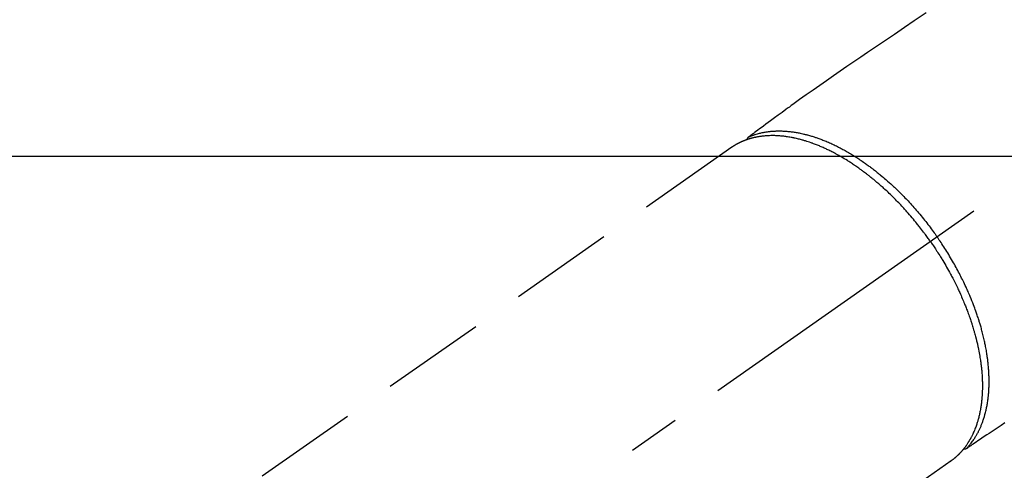
# Model space of a CAD drawing. Extents: x 28111 to 54233, y 210 to 8610.
# Drawn here: x 31361 to 31479, y 6994 to 7048 of the extents above; entities that cross this region are included whole.
import ezdxf

# ---------------------------------------------------------------- set-up
doc = ezdxf.new("R2010")
doc.units = 0
doc.header["$LTSCALE"] = 50
doc.header["$MEASUREMENT"] = 0
doc.linetypes.add('CENTER2', pattern=[1.125, 0.75, -0.125, 0.125, -0.125])
doc.linetypes.add('HIDDEN', pattern=[0.375, 0.25, -0.125])
doc.layers.add('150-機器', color=8, linetype='CONTINUOUS')

msp = doc.modelspace()

# ---------------------------------------------------------------- linework, layer by layer
at = {"layer": '150-機器', "color": 13, "linetype": 'CENTER2'}
msp.add_line((31613.23, 7121.63), (31369.21, 6950.76), dxfattribs=at)
at = {"layer": '150-機器', "color": 13, "linetype": 'HIDDEN'}
for p, q in [((31445.95, 7032.5), (31385.61, 6990.25)), ((31472.27, 6994.92), (31411.92, 6952.67))]:
    msp.add_line(p, q, dxfattribs=at)
at = {"layer": '150-機器', "color": 13, "linetype": 'Continuous'}
msp.add_line((31472.17, 6994.85), (31472.27, 6994.92), dxfattribs=at)
at = {"layer": '150-機器', "color": 13, "linetype": 'HIDDEN'}
for points in [[(31469.27, 7048.6), (31467.84, 7047.63), (31466.65, 7046.83), (31465.46, 7046.02), (31464.27, 7045.22), (31463.08, 7044.41), (31462.25, 7043.86), (31461.42, 7043.3), (31460.6, 7042.74), (31459.77, 7042.18), (31458.95, 7041.61), (31458.14, 7041.04), (31457.32, 7040.47), (31456.51, 7039.89), (31455.7, 7039.33), (31454.89, 7038.77), (31454.08, 7038.21), (31453.28, 7037.63), (31453.07, 7037.48), (31452.86, 7037.32), (31452.65, 7037.17), (31452.43, 7037.01), (31451.98, 7036.68), (31451.52, 7036.34), (31451.07, 7036.01), (31450.61, 7035.67), (31450.32, 7035.46), (31450.03, 7035.25), (31449.75, 7035.04), (31449.46, 7034.83), (31449.28, 7034.69), (31449.09, 7034.56), (31448.91, 7034.42), (31448.73, 7034.29), (31448.66, 7034.24), (31448.6, 7034.19), (31448.54, 7034.15), (31448.47, 7034.1), (31448.4, 7034.05), (31448.33, 7033.99), (31448.25, 7033.94), (31448.18, 7033.88), (31448.14, 7033.86), (31448.1, 7033.83), (31448.07, 7033.8), (31448.03, 7033.77), (31448.01, 7033.76), (31448, 7033.75), (31447.98, 7033.74), (31447.96, 7033.72), (31447.95, 7033.72), (31447.94, 7033.71), (31447.92, 7033.7), (31447.91, 7033.68), (31447.9, 7033.68), (31447.89, 7033.67), (31447.89, 7033.66), (31447.88, 7033.65), (31447.87, 7033.65), (31447.87, 7033.64), (31447.86, 7033.63), (31447.85, 7033.62), (31447.85, 7033.61), (31447.84, 7033.6), (31447.83, 7033.59), (31447.83, 7033.58), (31447.82, 7033.57), (31447.81, 7033.56), (31447.81, 7033.55), (31447.8, 7033.53), (31447.8, 7033.53), (31447.8, 7033.52), (31447.8, 7033.51), (31447.8, 7033.51), (31447.79, 7033.5), (31447.79, 7033.49), (31447.79, 7033.48), (31447.78, 7033.46), (31447.78, 7033.46), (31447.78, 7033.46), (31447.78, 7033.46), (31447.78, 7033.46), (31447.78, 7033.44), (31447.78, 7033.43), (31447.77, 7033.42), (31447.77, 7033.4)], [(31447.98, 7033.74), (31448.03, 7033.76), (31448.09, 7033.78), (31448.14, 7033.8), (31448.2, 7033.83), (31448.25, 7033.85), (31448.31, 7033.87), (31448.36, 7033.89), (31448.42, 7033.91), (31448.45, 7033.92), (31448.48, 7033.93), (31448.51, 7033.95), (31448.54, 7033.96), (31448.59, 7033.97), (31448.65, 7033.99), (31448.71, 7034.01), (31448.77, 7034.03), (31448.89, 7034.07), (31449.02, 7034.11), (31449.15, 7034.14), (31449.28, 7034.18), (31449.38, 7034.2), (31449.48, 7034.22), (31449.58, 7034.25), (31449.68, 7034.27), (31449.76, 7034.28), (31449.83, 7034.3), (31449.9, 7034.31), (31449.97, 7034.32), (31450.07, 7034.34), (31450.16, 7034.35), (31450.25, 7034.36), (31450.35, 7034.38), (31450.42, 7034.38), (31450.5, 7034.39), (31450.57, 7034.4), (31450.65, 7034.41), (31450.73, 7034.42), (31450.82, 7034.42), (31450.91, 7034.43), (31451, 7034.43), (31451.09, 7034.44), (31451.19, 7034.44), (31451.29, 7034.45), (31451.39, 7034.45), (31451.48, 7034.45), (31451.57, 7034.45), (31451.66, 7034.45), (31451.75, 7034.45), (31451.86, 7034.45), (31451.97, 7034.45), (31452.09, 7034.44), (31452.2, 7034.44), (31452.29, 7034.43), (31452.38, 7034.43), (31452.47, 7034.42), (31452.57, 7034.41), (31452.69, 7034.4), (31452.82, 7034.39), (31452.95, 7034.38), (31453.08, 7034.36), (31453.19, 7034.35), (31453.31, 7034.33), (31453.43, 7034.31), (31453.55, 7034.29), (31453.67, 7034.27), (31453.79, 7034.25), (31453.91, 7034.23), (31454.02, 7034.21), (31454.17, 7034.18), (31454.31, 7034.15), (31454.46, 7034.12), (31454.6, 7034.08), (31454.69, 7034.06), (31454.77, 7034.04), (31454.86, 7034.02), (31454.94, 7034), (31455.05, 7033.97), (31455.16, 7033.94), (31455.28, 7033.91), (31455.39, 7033.88), (31455.5, 7033.84), (31455.61, 7033.81), (31455.72, 7033.77), (31455.83, 7033.74), (31455.92, 7033.71), (31456, 7033.68), (31456.09, 7033.65), (31456.18, 7033.62), (31456.29, 7033.58), (31456.4, 7033.54), (31456.52, 7033.5), (31456.63, 7033.46), (31456.75, 7033.41), (31456.88, 7033.36), (31457, 7033.31), (31457.13, 7033.26), (31457.27, 7033.21), (31457.41, 7033.15), (31457.55, 7033.09), (31457.68, 7033.03), (31457.82, 7032.97), (31457.96, 7032.9), (31458.1, 7032.84), (31458.24, 7032.77), (31458.37, 7032.71), (31458.5, 7032.65), (31458.62, 7032.59), (31458.75, 7032.52), (31458.85, 7032.47), (31458.95, 7032.42), (31459.06, 7032.36), (31459.16, 7032.31), (31459.28, 7032.24), (31459.41, 7032.17), (31459.54, 7032.1), (31459.67, 7032.03), (31459.81, 7031.95), (31459.95, 7031.87), (31460.09, 7031.79), (31460.23, 7031.7), (31460.34, 7031.63), (31460.46, 7031.56), (31460.57, 7031.49), (31460.69, 7031.42), (31460.81, 7031.34), (31460.94, 7031.26), (31461.07, 7031.18), (31461.19, 7031.1), (31461.33, 7031), (31461.47, 7030.91), (31461.61, 7030.81), (31461.75, 7030.72), (31461.87, 7030.64), (31461.98, 7030.56), (31462.09, 7030.48), (31462.21, 7030.4), (31462.31, 7030.32), (31462.41, 7030.25), (31462.51, 7030.18), (31462.61, 7030.1), (31462.7, 7030.04), (31462.79, 7029.97), (31462.87, 7029.9), (31462.96, 7029.83), (31463.07, 7029.75), (31463.19, 7029.66), (31463.3, 7029.57), (31463.41, 7029.48), (31463.51, 7029.4), (31463.61, 7029.32), (31463.71, 7029.24), (31463.81, 7029.15), (31463.97, 7029.02), (31464.13, 7028.89), (31464.28, 7028.76), (31464.44, 7028.63), (31464.64, 7028.45), (31464.83, 7028.28), (31465.03, 7028.1), (31465.22, 7027.92), (31465.34, 7027.81), (31465.46, 7027.7), (31465.58, 7027.58), (31465.7, 7027.47), (31465.81, 7027.37), (31465.92, 7027.26), (31466.02, 7027.16), (31466.13, 7027.05), (31466.28, 7026.91), (31466.43, 7026.76), (31466.58, 7026.61), (31466.72, 7026.45), (31466.85, 7026.32), (31466.97, 7026.19), (31467.1, 7026.06), (31467.22, 7025.92), (31467.37, 7025.77), (31467.51, 7025.61), (31467.65, 7025.45), (31467.8, 7025.29), (31467.94, 7025.13), (31468.08, 7024.97), (31468.22, 7024.81), (31468.36, 7024.64), (31468.51, 7024.47), (31468.65, 7024.29), (31468.8, 7024.11), (31468.95, 7023.93), (31469.08, 7023.76), (31469.22, 7023.6), (31469.35, 7023.43), (31469.48, 7023.26), (31469.61, 7023.08), (31469.74, 7022.91), (31469.87, 7022.74), (31470, 7022.56), (31470.11, 7022.41), (31470.22, 7022.26), (31470.33, 7022.11), (31470.44, 7021.96), (31470.48, 7021.91), (31470.51, 7021.86), (31470.55, 7021.8), (31470.59, 7021.75)], [(31469.78, 7021.19), (31469.72, 7021.28), (31469.65, 7021.38), (31469.58, 7021.48), (31469.51, 7021.57), (31469.43, 7021.69), (31469.34, 7021.81), (31469.26, 7021.92), (31469.17, 7022.04), (31469.12, 7022.11), (31469.07, 7022.18), (31469.01, 7022.25), (31468.96, 7022.33), (31468.84, 7022.48), (31468.72, 7022.64), (31468.59, 7022.8), (31468.47, 7022.95), (31468.39, 7023.05), (31468.32, 7023.15), (31468.24, 7023.25), (31468.16, 7023.35), (31468.02, 7023.52), (31467.87, 7023.7), (31467.73, 7023.87), (31467.58, 7024.05), (31467.43, 7024.23), (31467.27, 7024.41), (31467.11, 7024.59), (31466.95, 7024.77), (31466.86, 7024.88), (31466.76, 7024.98), (31466.67, 7025.09), (31466.57, 7025.19), (31466.45, 7025.32), (31466.33, 7025.45), (31466.21, 7025.58), (31466.09, 7025.71), (31465.97, 7025.84), (31465.84, 7025.97), (31465.72, 7026.09), (31465.6, 7026.22), (31465.51, 7026.31), (31465.43, 7026.39), (31465.34, 7026.48), (31465.25, 7026.56), (31465.11, 7026.7), (31464.98, 7026.83), (31464.84, 7026.97), (31464.7, 7027.1), (31464.57, 7027.22), (31464.45, 7027.33), (31464.32, 7027.45), (31464.19, 7027.57), (31464.09, 7027.66), (31463.99, 7027.75), (31463.88, 7027.84), (31463.78, 7027.93), (31463.68, 7028.02), (31463.58, 7028.11), (31463.47, 7028.2), (31463.37, 7028.29), (31463.24, 7028.4), (31463.11, 7028.51), (31462.98, 7028.62), (31462.85, 7028.72), (31462.74, 7028.81), (31462.64, 7028.89), (31462.53, 7028.98), (31462.43, 7029.06), (31462.35, 7029.12), (31462.27, 7029.18), (31462.19, 7029.24), (31462.11, 7029.31), (31462, 7029.4), (31461.88, 7029.49), (31461.76, 7029.57), (31461.64, 7029.66), (31461.56, 7029.72), (31461.48, 7029.78), (31461.4, 7029.84), (31461.32, 7029.89), (31461.2, 7029.98), (31461.08, 7030.06), (31460.96, 7030.15), (31460.84, 7030.23), (31460.79, 7030.27), (31460.73, 7030.3), (31460.68, 7030.34), (31460.63, 7030.37), (31460.52, 7030.45), (31460.42, 7030.52), (31460.31, 7030.59), (31460.2, 7030.66), (31460.11, 7030.72), (31460.01, 7030.78), (31459.92, 7030.84), (31459.83, 7030.89), (31459.64, 7031.01), (31459.45, 7031.12), (31459.26, 7031.23), (31459.08, 7031.34), (31458.93, 7031.43), (31458.78, 7031.51), (31458.63, 7031.59), (31458.49, 7031.68), (31458.38, 7031.73), (31458.27, 7031.79), (31458.17, 7031.85), (31458.06, 7031.9), (31457.94, 7031.96), (31457.82, 7032.02), (31457.7, 7032.08), (31457.58, 7032.14), (31457.47, 7032.19), (31457.36, 7032.24), (31457.26, 7032.29), (31457.15, 7032.34), (31457.03, 7032.4), (31456.91, 7032.45), (31456.79, 7032.5), (31456.67, 7032.56), (31456.57, 7032.6), (31456.46, 7032.65), (31456.35, 7032.69), (31456.25, 7032.73), (31456.13, 7032.78), (31456.01, 7032.83), (31455.89, 7032.87), (31455.77, 7032.92), (31455.69, 7032.94), (31455.62, 7032.97), (31455.54, 7033), (31455.46, 7033.03), (31455.29, 7033.09), (31455.12, 7033.14), (31454.95, 7033.2), (31454.78, 7033.25), (31454.69, 7033.28), (31454.6, 7033.31), (31454.51, 7033.33), (31454.42, 7033.36), (31454.3, 7033.39), (31454.19, 7033.42), (31454.07, 7033.45), (31453.95, 7033.48), (31453.83, 7033.51), (31453.7, 7033.54), (31453.57, 7033.57), (31453.45, 7033.6), (31453.38, 7033.61), (31453.32, 7033.62), (31453.26, 7033.64), (31453.19, 7033.65), (31453.06, 7033.67), (31452.92, 7033.7), (31452.78, 7033.72), (31452.64, 7033.74), (31452.53, 7033.76), (31452.42, 7033.78), (31452.31, 7033.79), (31452.2, 7033.81), (31452.07, 7033.82), (31451.95, 7033.83), (31451.83, 7033.84), (31451.71, 7033.85), (31451.61, 7033.86), (31451.52, 7033.87), (31451.42, 7033.87), (31451.32, 7033.88), (31451.22, 7033.88), (31451.11, 7033.89), (31451, 7033.89), (31450.9, 7033.89), (31450.76, 7033.89), (31450.62, 7033.89), (31450.48, 7033.88), (31450.34, 7033.88), (31450.21, 7033.87), (31450.09, 7033.86), (31449.96, 7033.85), (31449.84, 7033.84), (31449.75, 7033.83), (31449.66, 7033.82), (31449.57, 7033.81), (31449.48, 7033.8), (31449.42, 7033.79), (31449.37, 7033.79), (31449.31, 7033.78), (31449.26, 7033.77), (31449.21, 7033.76), (31449.17, 7033.76), (31449.13, 7033.75), (31449.08, 7033.74), (31449.02, 7033.73), (31448.95, 7033.72), (31448.89, 7033.71), (31448.82, 7033.69), (31448.78, 7033.68), (31448.74, 7033.67), (31448.7, 7033.66), (31448.65, 7033.66), (31448.57, 7033.64), (31448.48, 7033.61), (31448.4, 7033.59), (31448.32, 7033.57), (31448.27, 7033.56), (31448.22, 7033.55), (31448.18, 7033.53), (31448.13, 7033.52), (31448.08, 7033.5), (31448.04, 7033.49), (31447.99, 7033.48), (31447.95, 7033.46), (31447.92, 7033.45), (31447.89, 7033.45), (31447.87, 7033.44), (31447.84, 7033.43), (31447.83, 7033.42), (31447.81, 7033.42), (31447.79, 7033.41), (31447.77, 7033.4), (31447.74, 7033.39), (31447.7, 7033.38), (31447.66, 7033.37), (31447.62, 7033.35), (31447.61, 7033.35), (31447.59, 7033.34), (31447.58, 7033.34), (31447.56, 7033.33), (31447.54, 7033.32), (31447.52, 7033.31), (31447.5, 7033.31), (31447.48, 7033.3), (31447.46, 7033.29), (31447.43, 7033.28), (31447.41, 7033.27), (31447.39, 7033.26), (31447.37, 7033.25), (31447.35, 7033.24), (31447.33, 7033.24), (31447.31, 7033.23), (31447.28, 7033.22), (31447.25, 7033.2), (31447.22, 7033.19), (31447.19, 7033.18), (31447.16, 7033.17), (31447.13, 7033.15), (31447.11, 7033.14), (31447.08, 7033.13), (31447.05, 7033.12), (31447.02, 7033.1), (31446.99, 7033.09), (31446.96, 7033.08), (31446.94, 7033.07), (31446.93, 7033.06), (31446.91, 7033.05), (31446.89, 7033.04), (31446.86, 7033.03), (31446.83, 7033.01), (31446.8, 7033), (31446.78, 7032.98), (31446.75, 7032.97), (31446.72, 7032.96), (31446.69, 7032.94), (31446.66, 7032.93), (31446.65, 7032.92), (31446.63, 7032.91), (31446.61, 7032.9), (31446.59, 7032.89), (31446.55, 7032.87), (31446.52, 7032.85), (31446.48, 7032.83), (31446.45, 7032.81), (31446.42, 7032.79), (31446.39, 7032.78), (31446.37, 7032.76), (31446.34, 7032.75), (31446.31, 7032.73), (31446.28, 7032.71), (31446.26, 7032.7), (31446.23, 7032.68), (31446.21, 7032.67), (31446.18, 7032.65), (31446.15, 7032.63), (31446.13, 7032.62), (31446.1, 7032.6), (31446.07, 7032.58), (31446.05, 7032.56), (31446.02, 7032.55), (31446, 7032.54), (31445.99, 7032.52), (31445.97, 7032.51), (31445.95, 7032.5)], [(31474.12, 6996.4), (31474.16, 6996.45), (31474.2, 6996.49), (31474.24, 6996.53), (31474.28, 6996.58), (31474.32, 6996.62), (31474.36, 6996.67), (31474.4, 6996.71), (31474.44, 6996.76), (31474.46, 6996.78), (31474.48, 6996.81), (31474.5, 6996.83), (31474.52, 6996.85), (31474.55, 6996.9), (31474.59, 6996.95), (31474.63, 6996.99), (31474.67, 6997.04), (31474.75, 6997.15), (31474.83, 6997.26), (31474.9, 6997.36), (31474.98, 6997.47), (31475.04, 6997.56), (31475.09, 6997.65), (31475.15, 6997.74), (31475.2, 6997.82), (31475.24, 6997.89), (31475.28, 6997.95), (31475.31, 6998.01), (31475.35, 6998.08), (31475.4, 6998.16), (31475.44, 6998.24), (31475.49, 6998.33), (31475.53, 6998.41), (31475.56, 6998.48), (31475.6, 6998.55), (31475.63, 6998.61), (31475.66, 6998.68), (31475.7, 6998.76), (31475.74, 6998.84), (31475.77, 6998.92), (31475.81, 6999), (31475.85, 6999.09), (31475.88, 6999.18), (31475.92, 6999.27), (31475.96, 6999.36), (31475.99, 6999.45), (31476.02, 6999.53), (31476.05, 6999.62), (31476.08, 6999.7), (31476.12, 6999.81), (31476.15, 6999.91), (31476.19, 7000.02), (31476.22, 7000.13), (31476.25, 7000.22), (31476.27, 7000.31), (31476.3, 7000.39), (31476.32, 7000.48), (31476.36, 7000.61), (31476.39, 7000.73), (31476.42, 7000.86), (31476.45, 7000.98), (31476.48, 7001.1), (31476.5, 7001.21), (31476.52, 7001.33), (31476.55, 7001.45), (31476.57, 7001.57), (31476.59, 7001.68), (31476.61, 7001.8), (31476.63, 7001.92), (31476.65, 7002.07), (31476.67, 7002.22), (31476.69, 7002.36), (31476.71, 7002.51), (31476.72, 7002.6), (31476.73, 7002.69), (31476.74, 7002.77), (31476.75, 7002.86), (31476.76, 7002.97), (31476.77, 7003.09), (31476.77, 7003.2), (31476.78, 7003.32), (31476.79, 7003.43), (31476.8, 7003.55), (31476.8, 7003.66), (31476.81, 7003.78), (31476.81, 7003.87), (31476.81, 7003.96), (31476.82, 7004.06), (31476.82, 7004.15), (31476.82, 7004.27), (31476.82, 7004.39), (31476.82, 7004.51), (31476.82, 7004.63), (31476.82, 7004.76), (31476.81, 7004.89), (31476.81, 7005.03), (31476.8, 7005.16), (31476.8, 7005.31), (31476.79, 7005.47), (31476.78, 7005.62), (31476.77, 7005.77), (31476.76, 7005.92), (31476.75, 7006.07), (31476.74, 7006.22), (31476.72, 7006.38), (31476.71, 7006.52), (31476.7, 7006.66), (31476.68, 7006.8), (31476.66, 7006.94), (31476.65, 7007.05), (31476.63, 7007.17), (31476.62, 7007.28), (31476.6, 7007.4), (31476.58, 7007.54), (31476.56, 7007.68), (31476.54, 7007.83), (31476.51, 7007.97), (31476.49, 7008.13), (31476.46, 7008.29), (31476.43, 7008.45), (31476.4, 7008.61), (31476.37, 7008.74), (31476.35, 7008.87), (31476.32, 7009), (31476.29, 7009.14), (31476.26, 7009.28), (31476.23, 7009.43), (31476.19, 7009.58), (31476.16, 7009.73), (31476.12, 7009.89), (31476.08, 7010.05), (31476.04, 7010.22), (31475.99, 7010.38), (31475.96, 7010.51), (31475.92, 7010.65), (31475.89, 7010.78), (31475.85, 7010.92), (31475.81, 7011.04), (31475.78, 7011.16), (31475.74, 7011.28), (31475.71, 7011.4), (31475.68, 7011.5), (31475.64, 7011.61), (31475.61, 7011.71), (31475.58, 7011.82), (31475.53, 7011.95), (31475.49, 7012.09), (31475.44, 7012.23), (31475.4, 7012.36), (31475.36, 7012.48), (31475.32, 7012.61), (31475.27, 7012.73), (31475.23, 7012.85), (31475.16, 7013.04), (31475.09, 7013.23), (31475.02, 7013.43), (31474.95, 7013.62), (31474.85, 7013.86), (31474.75, 7014.11), (31474.65, 7014.35), (31474.55, 7014.6), (31474.49, 7014.75), (31474.42, 7014.9), (31474.36, 7015.05), (31474.29, 7015.2), (31474.23, 7015.34), (31474.17, 7015.47), (31474.11, 7015.61), (31474.05, 7015.75), (31473.96, 7015.94), (31473.87, 7016.13), (31473.78, 7016.32), (31473.69, 7016.51), (31473.61, 7016.67), (31473.52, 7016.83), (31473.44, 7017), (31473.36, 7017.16), (31473.26, 7017.35), (31473.16, 7017.54), (31473.06, 7017.73), (31472.96, 7017.91), (31472.86, 7018.1), (31472.76, 7018.29), (31472.65, 7018.48), (31472.55, 7018.66), (31472.43, 7018.86), (31472.31, 7019.06), (31472.2, 7019.26), (31472.08, 7019.46), (31471.97, 7019.64), (31471.85, 7019.83), (31471.74, 7020.01), (31471.62, 7020.19), (31471.51, 7020.38), (31471.39, 7020.56), (31471.27, 7020.74), (31471.15, 7020.92), (31471.05, 7021.08), (31470.95, 7021.23), (31470.84, 7021.38), (31470.74, 7021.54), (31470.7, 7021.59), (31470.66, 7021.64), (31470.63, 7021.7), (31470.59, 7021.75)], [(31469.78, 7021.19), (31469.85, 7021.09), (31469.92, 7020.99), (31469.99, 7020.9), (31470.05, 7020.8), (31470.13, 7020.68), (31470.22, 7020.56), (31470.3, 7020.44), (31470.38, 7020.32), (31470.42, 7020.25), (31470.47, 7020.17), (31470.52, 7020.09), (31470.57, 7020.02), (31470.68, 7019.85), (31470.79, 7019.69), (31470.89, 7019.52), (31471, 7019.35), (31471.06, 7019.24), (31471.13, 7019.13), (31471.2, 7019.03), (31471.26, 7018.92), (31471.38, 7018.73), (31471.49, 7018.53), (31471.61, 7018.34), (31471.72, 7018.14), (31471.84, 7017.93), (31471.95, 7017.72), (31472.07, 7017.51), (31472.18, 7017.3), (31472.25, 7017.18), (31472.32, 7017.05), (31472.39, 7016.92), (31472.45, 7016.8), (31472.53, 7016.64), (31472.61, 7016.48), (31472.69, 7016.32), (31472.77, 7016.17), (31472.85, 7016.01), (31472.93, 7015.85), (31473.01, 7015.69), (31473.08, 7015.53), (31473.13, 7015.42), (31473.19, 7015.31), (31473.24, 7015.2), (31473.29, 7015.09), (31473.37, 7014.91), (31473.45, 7014.74), (31473.52, 7014.56), (31473.6, 7014.39), (31473.67, 7014.23), (31473.74, 7014.07), (31473.8, 7013.91), (31473.87, 7013.75), (31473.92, 7013.62), (31473.97, 7013.49), (31474.02, 7013.37), (31474.07, 7013.24), (31474.12, 7013.11), (31474.17, 7012.98), (31474.22, 7012.86), (31474.27, 7012.73), (31474.32, 7012.57), (31474.38, 7012.41), (31474.44, 7012.25), (31474.49, 7012.09), (31474.54, 7011.96), (31474.58, 7011.84), (31474.62, 7011.71), (31474.67, 7011.58), (31474.7, 7011.49), (31474.73, 7011.39), (31474.76, 7011.3), (31474.79, 7011.2), (31474.83, 7011.06), (31474.88, 7010.92), (31474.92, 7010.78), (31474.96, 7010.63), (31474.99, 7010.54), (31475.02, 7010.44), (31475.04, 7010.35), (31475.07, 7010.26), (31475.11, 7010.11), (31475.15, 7009.97), (31475.19, 7009.83), (31475.22, 7009.69), (31475.24, 7009.63), (31475.25, 7009.57), (31475.27, 7009.5), (31475.29, 7009.44), (31475.32, 7009.32), (31475.35, 7009.19), (31475.38, 7009.07), (31475.41, 7008.94), (31475.43, 7008.83), (31475.45, 7008.73), (31475.48, 7008.62), (31475.5, 7008.51), (31475.54, 7008.29), (31475.59, 7008.08), (31475.63, 7007.87), (31475.67, 7007.65), (31475.7, 7007.48), (31475.72, 7007.32), (31475.75, 7007.15), (31475.78, 7006.98), (31475.79, 7006.86), (31475.81, 7006.74), (31475.83, 7006.62), (31475.84, 7006.5), (31475.86, 7006.37), (31475.87, 7006.24), (31475.89, 7006.1), (31475.9, 7005.97), (31475.92, 7005.85), (31475.93, 7005.73), (31475.94, 7005.62), (31475.95, 7005.5), (31475.96, 7005.37), (31475.97, 7005.24), (31475.98, 7005.11), (31475.98, 7004.98), (31475.99, 7004.86), (31475.99, 7004.75), (31476, 7004.63), (31476, 7004.52), (31476.01, 7004.39), (31476.01, 7004.26), (31476.01, 7004.14), (31476.01, 7004.01), (31476.01, 7003.92), (31476.01, 7003.84), (31476.01, 7003.76), (31476.01, 7003.67), (31476.01, 7003.5), (31476, 7003.32), (31476, 7003.14), (31475.99, 7002.96), (31475.98, 7002.87), (31475.98, 7002.77), (31475.97, 7002.68), (31475.96, 7002.58), (31475.96, 7002.46), (31475.95, 7002.35), (31475.93, 7002.23), (31475.92, 7002.11), (31475.91, 7001.98), (31475.89, 7001.85), (31475.88, 7001.72), (31475.86, 7001.59), (31475.85, 7001.52), (31475.84, 7001.46), (31475.83, 7001.4), (31475.82, 7001.33), (31475.8, 7001.2), (31475.77, 7001.06), (31475.75, 7000.92), (31475.72, 7000.78), (31475.7, 7000.67), (31475.68, 7000.56), (31475.65, 7000.45), (31475.63, 7000.34), (31475.6, 7000.22), (31475.57, 7000.11), (31475.54, 6999.99), (31475.5, 6999.87), (31475.48, 6999.78), (31475.45, 6999.68), (31475.42, 6999.59), (31475.4, 6999.5), (31475.36, 6999.4), (31475.33, 6999.3), (31475.3, 6999.2), (31475.26, 6999.09), (31475.21, 6998.96), (31475.16, 6998.83), (31475.11, 6998.7), (31475.06, 6998.57), (31475.01, 6998.46), (31474.96, 6998.34), (31474.91, 6998.23), (31474.85, 6998.11), (31474.82, 6998.03), (31474.78, 6997.95), (31474.74, 6997.87), (31474.69, 6997.79), (31474.67, 6997.74), (31474.64, 6997.69), (31474.62, 6997.64), (31474.59, 6997.59), (31474.57, 6997.56), (31474.55, 6997.52), (31474.52, 6997.48), (31474.5, 6997.44), (31474.47, 6997.38), (31474.44, 6997.33), (31474.4, 6997.27), (31474.37, 6997.21), (31474.34, 6997.18), (31474.32, 6997.14), (31474.3, 6997.1), (31474.27, 6997.07), (31474.23, 6996.99), (31474.18, 6996.92), (31474.13, 6996.85), (31474.08, 6996.78), (31474.05, 6996.74), (31474.02, 6996.7), (31473.99, 6996.66), (31473.97, 6996.62), (31473.94, 6996.58), (31473.91, 6996.54), (31473.88, 6996.5), (31473.85, 6996.47), (31473.83, 6996.45), (31473.82, 6996.42), (31473.8, 6996.4), (31473.78, 6996.38), (31473.77, 6996.37), (31473.76, 6996.35), (31473.75, 6996.34), (31473.74, 6996.32), (31473.71, 6996.29), (31473.69, 6996.26), (31473.66, 6996.23), (31473.64, 6996.2), (31473.63, 6996.19), (31473.62, 6996.18), (31473.61, 6996.16), (31473.59, 6996.15), (31473.58, 6996.14), (31473.57, 6996.12), (31473.55, 6996.1), (31473.54, 6996.09), (31473.52, 6996.07), (31473.5, 6996.05), (31473.49, 6996.03), (31473.47, 6996.01), (31473.46, 6995.99), (31473.44, 6995.98), (31473.43, 6995.96), (31473.41, 6995.95), (31473.39, 6995.92), (31473.37, 6995.9), (31473.35, 6995.88), (31473.33, 6995.85), (31473.31, 6995.83), (31473.28, 6995.81), (31473.26, 6995.79), (31473.24, 6995.76), (31473.22, 6995.74), (31473.2, 6995.72), (31473.17, 6995.7), (31473.15, 6995.68), (31473.14, 6995.66), (31473.12, 6995.65), (31473.11, 6995.63), (31473.09, 6995.62), (31473.07, 6995.6), (31473.05, 6995.57), (31473.02, 6995.55), (31473, 6995.53), (31472.98, 6995.51), (31472.96, 6995.49), (31472.93, 6995.47), (31472.91, 6995.45), (31472.89, 6995.43), (31472.88, 6995.42), (31472.86, 6995.4), (31472.85, 6995.39), (31472.82, 6995.36), (31472.79, 6995.34), (31472.75, 6995.31), (31472.72, 6995.28), (31472.7, 6995.26), (31472.68, 6995.24), (31472.65, 6995.22), (31472.63, 6995.2), (31472.6, 6995.18), (31472.58, 6995.16), (31472.56, 6995.14), (31472.53, 6995.12), (31472.51, 6995.1), (31472.48, 6995.08), (31472.46, 6995.07), (31472.43, 6995.05), (31472.41, 6995.03), (31472.38, 6995.01), (31472.36, 6994.99), (31472.33, 6994.97), (31472.32, 6994.96), (31472.3, 6994.95), (31472.28, 6994.93), (31472.27, 6994.92)], [(31478.72, 6999.47), (31478.25, 6999.16), (31477.78, 6998.84), (31477.31, 6998.53), (31476.84, 6998.21), (31476.54, 6998.02), (31476.24, 6997.82), (31475.95, 6997.62), (31475.65, 6997.42), (31475.46, 6997.3), (31475.27, 6997.17), (31475.08, 6997.05), (31474.89, 6996.92), (31474.83, 6996.88), (31474.76, 6996.83), (31474.7, 6996.79), (31474.63, 6996.74), (31474.55, 6996.69), (31474.48, 6996.64), (31474.4, 6996.59), (31474.33, 6996.54), (31474.29, 6996.52), (31474.25, 6996.49), (31474.21, 6996.46), (31474.17, 6996.44), (31474.15, 6996.43), (31474.14, 6996.41), (31474.12, 6996.4), (31474.1, 6996.39), (31474.09, 6996.38), (31474.08, 6996.37), (31474.06, 6996.37), (31474.05, 6996.36), (31474.04, 6996.35), (31474.03, 6996.35), (31474.02, 6996.34), (31474.01, 6996.34), (31474, 6996.34), (31473.99, 6996.33), (31473.98, 6996.33), (31473.97, 6996.33), (31473.95, 6996.32), (31473.94, 6996.32), (31473.93, 6996.32), (31473.92, 6996.31), (31473.91, 6996.31), (31473.89, 6996.31), (31473.88, 6996.31), (31473.87, 6996.31), (31473.86, 6996.31), (31473.86, 6996.31), (31473.85, 6996.31), (31473.84, 6996.31), (31473.83, 6996.31), (31473.82, 6996.31), (31473.81, 6996.31), (31473.8, 6996.31), (31473.8, 6996.31), (31473.79, 6996.31), (31473.79, 6996.31), (31473.79, 6996.31), (31473.78, 6996.32), (31473.76, 6996.32), (31473.75, 6996.32), (31473.74, 6996.32)]]:
    msp.add_lwpolyline(points, dxfattribs=at)
at = {"layer": '150-機器', "color": 2, "linetype": 'Continuous'}
msp.add_lwpolyline([(31323.23, 7031.43), (31903.23, 7031.43, -0.414214), (31913.23, 7021.43), (31913.23, 6641.43, -0.414214), (31903.23, 6631.43), (31323.23, 6631.43, -0.414214), (31313.23, 6641.43), (31313.23, 7021.43, -0.414214)], format="xyb", close=True, dxfattribs=at)

doc.saveas('drawing.dxf')
